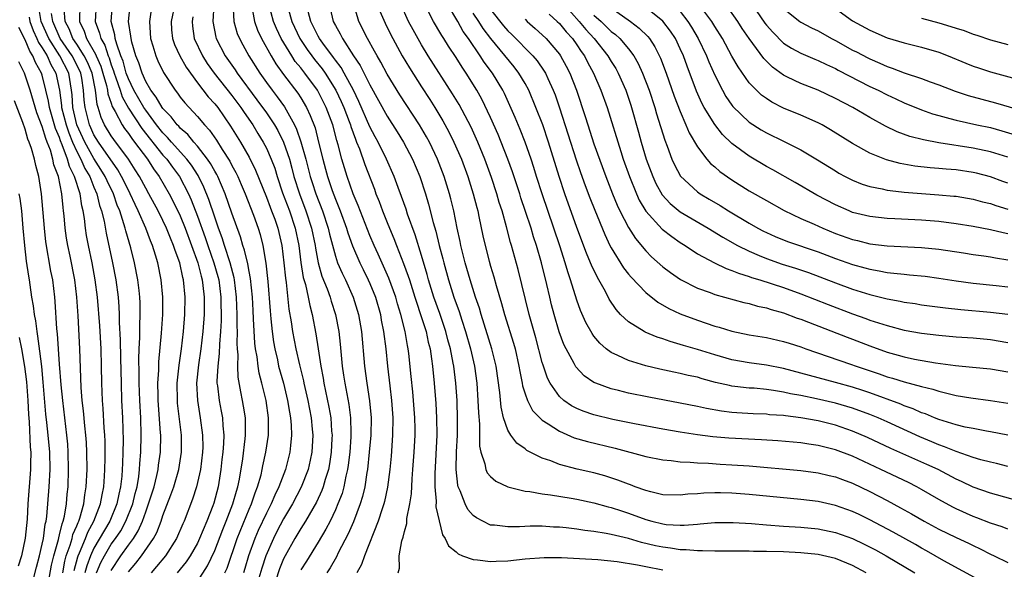
# Model space of a CAD drawing. Units: inches. Extents: x 2586000 to 2589000, y 1548000 to 1551000.
# Drawn here: x 2586228 to 2586343, y 1550105 to 1550169 of the extents above; entities that cross this region are included whole.
import ezdxf

# ---------------------------------------------------------------- set-up
doc = ezdxf.new("R2010")
doc.units = ezdxf.units.IN
doc.header["$MEASUREMENT"] = 0
doc.layers.add('LD25861548_2ft', color=21, linetype='Continuous')

msp = doc.modelspace()

# ---------------------------------------------------------------- linework, layer by layer
at = {"layer": 'LD25861548_2ft'}
for points, elevation in [([(2586237.29, 1550105), (2586237.79, 1550106.21), (2586238.2, 1550107), (2586239, 1550108.32), (2586239.5, 1550109), (2586240.1, 1550109.9), (2586240.69, 1550111), (2586241.49, 1550113), (2586241.77, 1550114.23), (2586241.99, 1550115), (2586242.2, 1550116.2), (2586242.29, 1550117), (2586242.32, 1550117.68), (2586242.43, 1550119), (2586242.48, 1550121), (2586242.43, 1550123), (2586242.32, 1550125), (2586242.25, 1550127), (2586242.24, 1550128.24), (2586242.21, 1550129.79), (2586242.24, 1550131), (2586242.3, 1550132.3), (2586242.3, 1550133.7), (2586242.36, 1550135), (2586242.35, 1550136.35), (2586242.33, 1550137), (2586242.23, 1550137.77), (2586242.1, 1550139), (2586241.7, 1550141), (2586241.26, 1550142.74), (2586240.68, 1550144.68), (2586240.62, 1550145), (2586240.48, 1550145.52), (2586239.98, 1550147), (2586239.69, 1550147.69), (2586239.25, 1550149), (2586238.51, 1550150.51), (2586238.31, 1550151), (2586237.81, 1550151.81), (2586237, 1550153.08), (2586235.92, 1550155), (2586235.02, 1550157), (2586234.55, 1550159), (2586234.48, 1550160.48), (2586234.41, 1550161), (2586234.08, 1550163), (2586233.05, 1550165), (2586231.75, 1550167), (2586230.89, 1550169), (2586230.62, 1550170.62)], 7282), ([(2586241, 1550105.11), (2586241.86, 1550106.14), (2586242.51, 1550107), (2586243.91, 1550109), (2586244.3, 1550109.7), (2586244.78, 1550111), (2586245, 1550111.67), (2586245.93, 1550114.07), (2586246.25, 1550115), (2586246.86, 1550117), (2586247.16, 1550119), (2586247.14, 1550121), (2586246.7, 1550124.7), (2586246.67, 1550125), (2586246.66, 1550127), (2586246.89, 1550129.11), (2586247.16, 1550131), (2586247.39, 1550133), (2586247.54, 1550135), (2586247.56, 1550137), (2586247.37, 1550139), (2586247.29, 1550139.29), (2586246.94, 1550141), (2586246.41, 1550142.41), (2586246.24, 1550143), (2586245.86, 1550143.86), (2586245.42, 1550145), (2586245, 1550145.88), (2586244.44, 1550147), (2586243.36, 1550149), (2586243, 1550149.63), (2586242.28, 1550151), (2586241.79, 1550151.79), (2586241, 1550153), (2586239.29, 1550155.29), (2586239, 1550155.73), (2586238.22, 1550157), (2586237.83, 1550157.83), (2586237.48, 1550159), (2586237.36, 1550159.36), (2586237.18, 1550161), (2586236.77, 1550163), (2586236.25, 1550164.25), (2586235.87, 1550165), (2586235, 1550166.35), (2586234.56, 1550167), (2586234.12, 1550168.12), (2586233.67, 1550169), (2586233.55, 1550170.45)], 7286), ([(2586235.35, 1550171), (2586235.3, 1550169), (2586235.86, 1550167.86), (2586236.14, 1550167), (2586237.19, 1550165.19), (2586237.26, 1550165), (2586237.79, 1550163.79), (2586238.04, 1550163), (2586238.45, 1550161.55), (2586238.57, 1550161), (2586238.61, 1550160.61), (2586239, 1550159.49), (2586239.12, 1550159.12), (2586239.44, 1550158.56), (2586240.25, 1550157), (2586240.55, 1550156.55), (2586241, 1550155.97), (2586241.39, 1550155.39), (2586241.7, 1550155), (2586243.19, 1550153), (2586243.9, 1550151.9), (2586244.55, 1550151), (2586245.71, 1550149), (2586246.16, 1550148.16), (2586247, 1550146.42), (2586247.58, 1550145), (2586248.33, 1550143), (2586249.05, 1550141), (2586249.43, 1550139.43), (2586249.56, 1550139), (2586249.64, 1550138.36), (2586249.78, 1550137), (2586249.77, 1550135), (2586249.64, 1550133), (2586249.41, 1550131), (2586249.13, 1550129.13), (2586248.9, 1550127), (2586248.99, 1550125), (2586249.33, 1550123), (2586249.59, 1550121), (2586249.61, 1550119.61), (2586249.59, 1550119), (2586249.37, 1550117), (2586248.91, 1550115), (2586248.44, 1550113.56), (2586247.46, 1550111), (2586247.31, 1550110.69), (2586246.58, 1550109), (2586245.29, 1550107), (2586244.27, 1550105.73), (2586243.64, 1550105)], 7288), ([(2586237.25, 1550171), (2586237.14, 1550169), (2586237.65, 1550167.65), (2586237.79, 1550167), (2586238.24, 1550166.24), (2586238.64, 1550165), (2586238.75, 1550164.75), (2586239, 1550163.95), (2586239.27, 1550163.27), (2586239.34, 1550163), (2586239.54, 1550162.46), (2586240.03, 1550161), (2586240.25, 1550160.25), (2586241, 1550158.91), (2586242.56, 1550156.56), (2586245, 1550153.49), (2586245.44, 1550153), (2586246.09, 1550152.09), (2586246.91, 1550151), (2586247.96, 1550149), (2586248.29, 1550148.29), (2586249, 1550146.41), (2586249.91, 1550143.91), (2586250.21, 1550143), (2586250.92, 1550141), (2586251.38, 1550139.38), (2586251.48, 1550139), (2586251.73, 1550137), (2586251.75, 1550134.25), (2586251.68, 1550133), (2586251.56, 1550131.56), (2586251.53, 1550130.47), (2586251.35, 1550129), (2586251.25, 1550127.25), (2586251.26, 1550127), (2586251.31, 1550126.69), (2586251.51, 1550125), (2586251.76, 1550123.76), (2586251.89, 1550123), (2586251.94, 1550122.06), (2586252.05, 1550121), (2586252.03, 1550120.03), (2586251.95, 1550119), (2586251.84, 1550118.16), (2586251.73, 1550117), (2586251.41, 1550115), (2586250.9, 1550113.1), (2586250.8, 1550112.8), (2586250.1, 1550111), (2586249.25, 1550109), (2586249, 1550108.47), (2586248.15, 1550107), (2586247.7, 1550106.3), (2586246.65, 1550105)], 7290), ([(2586249, 1550104), (2586250.17, 1550105.83), (2586251, 1550107.6), (2586251.95, 1550110.05), (2586252.35, 1550111), (2586253.12, 1550113), (2586253.52, 1550114.48), (2586253.69, 1550115), (2586253.86, 1550115.86), (2586254.25, 1550118.25), (2586254.54, 1550120.54), (2586254.58, 1550121), (2586254.56, 1550121.44), (2586254.56, 1550123), (2586254.36, 1550124.36), (2586254.24, 1550125), (2586254.02, 1550126.02), (2586253.73, 1550127.73), (2586253.68, 1550129), (2586253.71, 1550130.29), (2586253.65, 1550131), (2586253.61, 1550131.61), (2586253.64, 1550133), (2586253.62, 1550133.62), (2586253.62, 1550135), (2586253.55, 1550137), (2586253.31, 1550139), (2586253.26, 1550139.26), (2586252.8, 1550141), (2586252.14, 1550143), (2586251.87, 1550143.87), (2586251.44, 1550145), (2586251, 1550146.27), (2586250.33, 1550148.33), (2586249.76, 1550149.76), (2586249.1, 1550151.1), (2586248.31, 1550152.31), (2586247.78, 1550153), (2586246, 1550155), (2586245.54, 1550155.54), (2586245, 1550156.08), (2586244.26, 1550157), (2586243, 1550158.68), (2586242.78, 1550159), (2586241.63, 1550161), (2586241, 1550162.33), (2586240.75, 1550163), (2586240.37, 1550164.37), (2586240.13, 1550165), (2586239.64, 1550166.36), (2586239.47, 1550167), (2586239.42, 1550167.42), (2586239.01, 1550169), (2586239.13, 1550171)], 7292), ([(2586252.17, 1550105), (2586252.43, 1550105.57), (2586253.62, 1550109), (2586255, 1550112.38), (2586255.28, 1550113), (2586255.7, 1550114.3), (2586255.98, 1550115), (2586256.38, 1550116.38), (2586256.52, 1550117), (2586256.59, 1550117.41), (2586256.95, 1550119), (2586257.24, 1550121), (2586257.24, 1550123), (2586256.96, 1550125), (2586256.47, 1550127), (2586256.16, 1550128.16), (2586256.03, 1550129), (2586255.92, 1550130.08), (2586255.75, 1550131), (2586255.66, 1550131.66), (2586255.52, 1550134.48), (2586255.45, 1550135.45), (2586255.37, 1550137), (2586255.16, 1550139.16), (2586255, 1550139.99), (2586254.85, 1550140.85), (2586254.47, 1550142.47), (2586254.28, 1550143), (2586254, 1550144), (2586253, 1550146.75), (2586252.22, 1550149), (2586251.36, 1550151), (2586251.24, 1550151.24), (2586251, 1550151.62), (2586250.51, 1550152.51), (2586250.17, 1550153), (2586249, 1550154.52), (2586248.58, 1550155), (2586247.87, 1550155.87), (2586247, 1550156.62), (2586246.83, 1550156.83), (2586246.65, 1550157), (2586245.94, 1550157.94), (2586245, 1550158.88), (2586244.91, 1550159), (2586244.22, 1550160.22), (2586243.6, 1550161), (2586243, 1550162.03), (2586242.57, 1550163), (2586242.19, 1550164.19), (2586241.87, 1550165), (2586241.4, 1550166.6), (2586241.3, 1550167), (2586241.28, 1550167.28), (2586241, 1550169), (2586241.2, 1550170.8)], 7294), ([(2586243.65, 1550170.35), (2586243.42, 1550169), (2586243.56, 1550167), (2586243.83, 1550166.17), (2586244.17, 1550165), (2586244.42, 1550164.43), (2586245.06, 1550163.06), (2586246.41, 1550161), (2586246.68, 1550160.68), (2586247, 1550160.22), (2586247.54, 1550159.54), (2586249, 1550157.97), (2586249.81, 1550157), (2586250.38, 1550156.38), (2586251.2, 1550155.2), (2586251.86, 1550154.14), (2586252.76, 1550152.76), (2586253, 1550152.27), (2586253.46, 1550151.46), (2586253.67, 1550151), (2586254.08, 1550150.08), (2586254.53, 1550149), (2586255.5, 1550146.5), (2586256.04, 1550145), (2586256.26, 1550144.26), (2586256.59, 1550143), (2586256.95, 1550140.95), (2586257.17, 1550138.83), (2586257.42, 1550135.42), (2586257.52, 1550134.48), (2586257.66, 1550133), (2586257.82, 1550131.82), (2586257.97, 1550131), (2586258.27, 1550129.73), (2586258.42, 1550129), (2586258.98, 1550127), (2586259.46, 1550125), (2586259.66, 1550123.66), (2586259.8, 1550123), (2586259.87, 1550122.13), (2586259.92, 1550121), (2586259.78, 1550119.78), (2586259.73, 1550119), (2586259.21, 1550117), (2586258.45, 1550115), (2586257.97, 1550114.03), (2586257.54, 1550113), (2586257, 1550111.95), (2586256.06, 1550109.94), (2586255.65, 1550109), (2586254.93, 1550107), (2586254.49, 1550105.51), (2586254.33, 1550105)], 7296), ([(2586246.36, 1550171), (2586245.95, 1550169), (2586246.01, 1550168.01), (2586246.1, 1550167), (2586246.32, 1550166.32), (2586246.94, 1550165), (2586247.68, 1550163.68), (2586249, 1550161.88), (2586250.26, 1550160.26), (2586251, 1550159.45), (2586251.35, 1550159), (2586252.85, 1550156.85), (2586253.99, 1550155), (2586255, 1550153.24), (2586255.75, 1550151.75), (2586257, 1550148.62), (2586257.43, 1550147.43), (2586257.61, 1550147), (2586257.97, 1550146.03), (2586258.33, 1550145), (2586258.8, 1550143), (2586259.04, 1550141), (2586259.21, 1550139.21), (2586259.29, 1550138.71), (2586259.61, 1550135.61), (2586259.87, 1550134.13), (2586260.04, 1550133), (2586260.43, 1550131), (2586260.85, 1550129.15), (2586261.29, 1550127.29), (2586261.34, 1550127), (2586261.79, 1550125), (2586262.18, 1550123), (2586262.31, 1550121.69), (2586262.37, 1550121), (2586262.33, 1550120.33), (2586262.28, 1550119), (2586262.07, 1550118.07), (2586261.85, 1550117), (2586261.05, 1550114.94), (2586260.04, 1550113), (2586259, 1550111.26), (2586258.21, 1550109.79), (2586257.82, 1550109), (2586256.94, 1550107), (2586256.46, 1550105.54), (2586255.55, 1550102.45)], 7298), ([(2586250.91, 1550170.91), (2586250.8, 1550169), (2586251.15, 1550167.15), (2586251.19, 1550167), (2586252.22, 1550165), (2586253.38, 1550163.38), (2586253.61, 1550163), (2586255.9, 1550159.9), (2586257, 1550158.38), (2586257.93, 1550157), (2586258.32, 1550156.32), (2586258.99, 1550155), (2586259.66, 1550153), (2586259.96, 1550151.96), (2586260.2, 1550151), (2586260.82, 1550149), (2586261.58, 1550147), (2586262.24, 1550145), (2586262.64, 1550143), (2586262.68, 1550142.68), (2586262.99, 1550140.99), (2586263.44, 1550139.44), (2586264.03, 1550137.97), (2586264.38, 1550137), (2586264.52, 1550136.52), (2586265.03, 1550135), (2586265.41, 1550133), (2586265.56, 1550131.56), (2586265.78, 1550129), (2586265.95, 1550127.95), (2586266.08, 1550127), (2586266.55, 1550124.55), (2586266.76, 1550123), (2586266.78, 1550121.22), (2586266.8, 1550121), (2586266.79, 1550120.79), (2586266.66, 1550119), (2586266.49, 1550117.51), (2586266.41, 1550117), (2586266.22, 1550116.22), (2586265.98, 1550115), (2586265.77, 1550114.23), (2586265.3, 1550113), (2586265, 1550112.31), (2586264.38, 1550111), (2586263.91, 1550110.09), (2586263, 1550108.57), (2586261.64, 1550106.36), (2586261, 1550105.36)], 7302), ([(2586253.1, 1550171.1), (2586253.24, 1550169), (2586253.61, 1550167.61), (2586253.87, 1550167), (2586254.26, 1550166.26), (2586254.98, 1550165), (2586256.25, 1550163), (2586257, 1550161.92), (2586257.66, 1550161), (2586258.26, 1550160.26), (2586259.08, 1550159.08), (2586260.25, 1550157), (2586260.5, 1550156.5), (2586261.01, 1550155.01), (2586261.58, 1550153), (2586262.09, 1550151), (2586262.3, 1550150.3), (2586262.72, 1550149), (2586263.49, 1550147), (2586264.16, 1550145), (2586264.31, 1550144.31), (2586265, 1550141.77), (2586265.26, 1550141), (2586265.78, 1550139.78), (2586266.16, 1550139), (2586267.06, 1550137), (2586267.69, 1550135), (2586268.03, 1550133), (2586268.38, 1550129), (2586268.64, 1550127), (2586268.96, 1550124.96), (2586269.15, 1550123), (2586269.11, 1550121), (2586268.93, 1550119), (2586268.72, 1550117), (2586268.66, 1550116.66), (2586268.41, 1550115), (2586268.14, 1550113.86), (2586267.88, 1550113), (2586267.09, 1550110.91), (2586266.48, 1550109.52), (2586265.34, 1550107.34), (2586265.12, 1550106.88), (2586264.4, 1550105.6), (2586264.02, 1550105)], 7304), ([(2586255.31, 1550170.69), (2586255.62, 1550169), (2586255.98, 1550167.98), (2586256.45, 1550167), (2586257.56, 1550165), (2586258.09, 1550164.09), (2586259, 1550162.85), (2586260.66, 1550160.66), (2586261, 1550160.11), (2586261.66, 1550159), (2586262.09, 1550158.09), (2586262.64, 1550156.64), (2586263.06, 1550155), (2586263.54, 1550153), (2586263.86, 1550151.86), (2586264.08, 1550151), (2586264.63, 1550149.37), (2586265, 1550148.35), (2586265.4, 1550147.4), (2586265.55, 1550147), (2586266.28, 1550145), (2586266.45, 1550144.45), (2586267, 1550142.94), (2586267.84, 1550141), (2586268.21, 1550140.21), (2586268.82, 1550139), (2586269, 1550138.6), (2586269.64, 1550137), (2586270.22, 1550135), (2586270.33, 1550134.33), (2586270.6, 1550133), (2586270.84, 1550131), (2586271.03, 1550129), (2586271.3, 1550126.7), (2586271.52, 1550125), (2586271.67, 1550123), (2586271.64, 1550121), (2586271.46, 1550118.54), (2586271.31, 1550117), (2586271.06, 1550114.94), (2586270.71, 1550113.29), (2586270.63, 1550113), (2586270.43, 1550112.43), (2586269.98, 1550111), (2586268.37, 1550107), (2586268.03, 1550105.97), (2586267.5, 1550105)], 7306), ([(2586272.27, 1550105), (2586272.45, 1550105.55), (2586272.41, 1550107), (2586272.71, 1550108.71), (2586272.86, 1550109.14), (2586273, 1550109.79), (2586273.28, 1550110.72), (2586273.3, 1550111.3), (2586273.64, 1550113), (2586273.82, 1550114.18), (2586273.9, 1550115.9), (2586274, 1550117), (2586274.13, 1550119), (2586274.24, 1550121), (2586274.24, 1550121.76), (2586274.23, 1550123), (2586274.08, 1550125), (2586273.97, 1550126.03), (2586273.81, 1550127.81), (2586273.53, 1550130.47), (2586273.46, 1550131), (2586273.37, 1550131.37), (2586273.11, 1550133), (2586272.61, 1550135), (2586272.22, 1550136.22), (2586272.01, 1550137), (2586271.21, 1550139.21), (2586269.97, 1550141.97), (2586269.49, 1550143), (2586269, 1550144.17), (2586268.45, 1550145.55), (2586267.65, 1550147.65), (2586267.07, 1550149), (2586266.35, 1550151), (2586265.75, 1550153), (2586265.34, 1550154.66), (2586265.18, 1550155.18), (2586264.7, 1550157), (2586263.95, 1550159), (2586262.93, 1550161), (2586261.47, 1550163), (2586261, 1550163.59), (2586260.35, 1550164.35), (2586259.94, 1550165), (2586258.73, 1550167), (2586258.17, 1550168.17), (2586257.83, 1550169), (2586257.28, 1550171)], 7308), ([(2586259.51, 1550170.49), (2586259.94, 1550169), (2586260.87, 1550167), (2586261.73, 1550165.73), (2586262.26, 1550165), (2586262.58, 1550164.58), (2586263.48, 1550163.48), (2586263.81, 1550163), (2586265.07, 1550161), (2586265.69, 1550159.69), (2586266, 1550159), (2586266.61, 1550157.39), (2586266.75, 1550157), (2586266.8, 1550156.8), (2586267.33, 1550155.33), (2586267.47, 1550155), (2586267.79, 1550154.21), (2586268.41, 1550152.41), (2586269.53, 1550149.53), (2586269.71, 1550149), (2586270.09, 1550148.09), (2586270.48, 1550147), (2586271, 1550145.67), (2586271.27, 1550145), (2586271.79, 1550143.79), (2586272.09, 1550143), (2586272.92, 1550140.92), (2586273.45, 1550139.45), (2586273.58, 1550139), (2586274.22, 1550137), (2586274.4, 1550136.4), (2586274.89, 1550135), (2586275.52, 1550133), (2586275.77, 1550131.77), (2586275.98, 1550131), (2586276.17, 1550129.83), (2586276.28, 1550129), (2586276.47, 1550127), (2586276.65, 1550124.65), (2586276.75, 1550123), (2586276.76, 1550121), (2586276.54, 1550116.54), (2586276.53, 1550115), (2586276.69, 1550113.31), (2586276.66, 1550112.66), (2586277.03, 1550111.03), (2586277.43, 1550109.43), (2586277.75, 1550109), (2586278.13, 1550108.13), (2586279, 1550107.45), (2586279.23, 1550107.23), (2586279.76, 1550107), (2586281, 1550106.55), (2586281.47, 1550106.53), (2586283, 1550106.31), (2586283.64, 1550106.36), (2586285, 1550106.4), (2586287, 1550106.62), (2586289.22, 1550106.78), (2586291.22, 1550106.78), (2586293.31, 1550106.69), (2586295.44, 1550106.56), (2586297.67, 1550106.33), (2586300.06, 1550105.94), (2586301, 1550105.74), (2586303, 1550105.37)], 7310), ([(2586326.57, 1550105), (2586325, 1550105.87), (2586323, 1550106.67), (2586321, 1550107.12), (2586319, 1550107.35), (2586317, 1550107.44), (2586315, 1550107.49), (2586313.5, 1550107.5), (2586313, 1550107.52), (2586311.51, 1550107.51), (2586311, 1550107.53), (2586309, 1550107.52), (2586307.58, 1550107.58), (2586307, 1550107.56), (2586305.69, 1550107.69), (2586305, 1550107.69), (2586303.87, 1550107.87), (2586303, 1550107.97), (2586302.14, 1550108.14), (2586300.52, 1550108.52), (2586299, 1550108.98), (2586297, 1550109.47), (2586296.41, 1550109.59), (2586295, 1550109.81), (2586293.93, 1550109.93), (2586293, 1550110.08), (2586291.77, 1550110.23), (2586291, 1550110.3), (2586290.32, 1550110.32), (2586289, 1550110.41), (2586287.58, 1550110.42), (2586286.34, 1550110.34), (2586285, 1550110.34), (2586283.46, 1550110.54), (2586283, 1550110.56), (2586282.1, 1550111), (2586281.38, 1550111.38), (2586281, 1550111.66), (2586280.37, 1550112.37), (2586280.04, 1550113), (2586279.48, 1550114.52), (2586279.25, 1550115), (2586279.19, 1550115.19), (2586279.02, 1550117), (2586279.05, 1550119.05), (2586279.15, 1550121), (2586279.18, 1550122.82), (2586279.11, 1550125), (2586278.98, 1550127), (2586278.73, 1550129), (2586278.68, 1550129.32), (2586278.34, 1550131), (2586278.06, 1550132.06), (2586277.82, 1550133), (2586277.11, 1550135.11), (2586276.43, 1550137), (2586275.81, 1550139), (2586275.64, 1550139.64), (2586275, 1550141.83), (2586274.24, 1550144.24), (2586273.38, 1550146.62), (2586273.2, 1550147.2), (2586272.68, 1550148.68), (2586272.29, 1550149.71), (2586271.83, 1550151), (2586270.95, 1550153), (2586269.95, 1550155), (2586269.61, 1550155.61), (2586269, 1550156.78), (2586267.72, 1550159.72), (2586267.1, 1550161), (2586266.03, 1550163), (2586265.66, 1550163.66), (2586265, 1550164.5), (2586264.8, 1550164.8), (2586263.54, 1550166.46), (2586263.15, 1550167), (2586263, 1550167.27), (2586262.44, 1550168.44), (2586262.16, 1550169), (2586261.85, 1550170.15)], 7312), ([(2586264.28, 1550171), (2586264.75, 1550169), (2586265, 1550168.51), (2586265.55, 1550167.55), (2586265.81, 1550167), (2586267.12, 1550165), (2586267.88, 1550163.88), (2586269, 1550161.65), (2586271, 1550157.99), (2586272.17, 1550156.17), (2586272.89, 1550155), (2586273.95, 1550153), (2586274.79, 1550151), (2586275.44, 1550149), (2586275.8, 1550147.8), (2586276.34, 1550145.66), (2586276.65, 1550144.65), (2586277.05, 1550143), (2586277.46, 1550141.46), (2586277.57, 1550141), (2586278.12, 1550139), (2586278.75, 1550137), (2586279.35, 1550135.35), (2586279.66, 1550134.34), (2586280.11, 1550133), (2586280.66, 1550131), (2586281.13, 1550129), (2586281.41, 1550127), (2586281.54, 1550125), (2586281.59, 1550123.59), (2586281.72, 1550122.28), (2586281.72, 1550119.72), (2586281.87, 1550119), (2586282.35, 1550117.65), (2586282.46, 1550117), (2586282.61, 1550116.61), (2586283, 1550116.17), (2586283.63, 1550115.63), (2586285, 1550115), (2586287, 1550114.5), (2586287.56, 1550114.44), (2586289, 1550114.16), (2586289.95, 1550114.05), (2586292.34, 1550113.66), (2586293, 1550113.54), (2586295, 1550113.12), (2586296.66, 1550112.66), (2586297, 1550112.59), (2586298.19, 1550112.19), (2586299, 1550111.94), (2586301, 1550111.2), (2586301.72, 1550111), (2586303, 1550110.68), (2586303.37, 1550110.63), (2586305, 1550110.53), (2586305.47, 1550110.53), (2586307, 1550110.67), (2586307.32, 1550110.68), (2586309, 1550110.84), (2586311.14, 1550110.86), (2586313.27, 1550110.73), (2586315, 1550110.57), (2586317, 1550110.43), (2586319, 1550110.32), (2586321, 1550110.12), (2586323, 1550109.7), (2586325, 1550108.98), (2586326.35, 1550108.35), (2586327.67, 1550107.67), (2586328.9, 1550107), (2586332.22, 1550105)], 7314), ([(2586339.99, 1550103.99), (2586335.6, 1550106.4), (2586333.56, 1550107.56), (2586333, 1550107.86), (2586332.28, 1550108.28), (2586329.71, 1550109.71), (2586327, 1550111.16), (2586325.77, 1550111.77), (2586325, 1550112.13), (2586323, 1550112.84), (2586321, 1550113.27), (2586319, 1550113.51), (2586313, 1550114.1), (2586311, 1550114.26), (2586309.69, 1550114.3), (2586309, 1550114.31), (2586307.74, 1550114.26), (2586307, 1550114.19), (2586305.87, 1550114.13), (2586305, 1550114.01), (2586303, 1550114.08), (2586301.6, 1550114.4), (2586301, 1550114.57), (2586299.78, 1550115), (2586299.22, 1550115.22), (2586299, 1550115.28), (2586297.77, 1550115.77), (2586296.25, 1550116.25), (2586295, 1550116.6), (2586293.05, 1550117.05), (2586291, 1550117.59), (2586290, 1550118), (2586289, 1550118.33), (2586287.21, 1550119.21), (2586287, 1550119.39), (2586286.04, 1550120.04), (2586285.35, 1550121), (2586285, 1550121.58), (2586284.52, 1550123), (2586284.22, 1550124.22), (2586284.06, 1550125.94), (2586283.65, 1550129), (2586283.15, 1550131), (2586281.92, 1550135), (2586281.72, 1550135.72), (2586281.27, 1550137), (2586280.63, 1550139), (2586280.06, 1550141), (2586279.55, 1550143), (2586279.47, 1550143.47), (2586279.13, 1550145), (2586278.73, 1550147), (2586278.39, 1550148.39), (2586278.24, 1550149), (2586277.62, 1550151), (2586276.85, 1550153), (2586275.9, 1550155), (2586275.59, 1550155.59), (2586274.77, 1550157), (2586272.48, 1550160.48), (2586271, 1550162.89), (2586270.27, 1550164.27), (2586269.84, 1550165), (2586269.55, 1550165.55), (2586268.72, 1550167), (2586267.74, 1550169), (2586267.11, 1550171.11)], 7316), ([(2586270.17, 1550170.17), (2586270.78, 1550168.78), (2586271.43, 1550167.43), (2586271.66, 1550167), (2586272.75, 1550165), (2586273.59, 1550163.59), (2586275, 1550161.39), (2586275.95, 1550159.95), (2586276.55, 1550159), (2586277.47, 1550157.47), (2586278.17, 1550156.17), (2586278.74, 1550155), (2586279.62, 1550153), (2586280.37, 1550151), (2586281, 1550149), (2586281.4, 1550147.4), (2586281.51, 1550147), (2586281.66, 1550146.34), (2586282.11, 1550144.11), (2586282.36, 1550143), (2586282.83, 1550141.17), (2586283, 1550140.58), (2586283.37, 1550139.37), (2586283.65, 1550138.35), (2586284.28, 1550136.28), (2586284.63, 1550135), (2586285.66, 1550131.66), (2586285.84, 1550131), (2586286.3, 1550129), (2586286.39, 1550128.39), (2586286.68, 1550127), (2586286.72, 1550126.72), (2586287, 1550125.77), (2586287.27, 1550125), (2586287.86, 1550123.86), (2586288.71, 1550123), (2586289, 1550122.73), (2586289.69, 1550122.31), (2586291, 1550121.43), (2586292.69, 1550120.69), (2586294.24, 1550120.24), (2586297.46, 1550119.46), (2586301, 1550118.52), (2586303, 1550118.12), (2586303.96, 1550118.04), (2586305, 1550117.9), (2586306.14, 1550117.86), (2586307, 1550117.77), (2586308.27, 1550117.73), (2586309.63, 1550117.63), (2586311, 1550117.56), (2586313, 1550117.42), (2586319, 1550116.87), (2586321, 1550116.62), (2586322.3, 1550116.3), (2586323, 1550116.15), (2586323.83, 1550115.83), (2586325, 1550115.41), (2586327, 1550114.45), (2586329, 1550113.41), (2586330.57, 1550112.57), (2586331.85, 1550111.85), (2586333.29, 1550111), (2586335, 1550110.07), (2586337, 1550109.1), (2586338.44, 1550108.44), (2586339, 1550108.17), (2586339.81, 1550107.81), (2586341, 1550107.19), (2586341.41, 1550107), (2586343, 1550106.21)], 7318), ([(2586343, 1550110.08), (2586342.35, 1550110.35), (2586341, 1550110.78), (2586339.41, 1550111.41), (2586339, 1550111.55), (2586337, 1550112.45), (2586336.63, 1550112.63), (2586335, 1550113.53), (2586333, 1550114.69), (2586332.44, 1550115), (2586331.48, 1550115.48), (2586328.29, 1550117), (2586325, 1550118.53), (2586323, 1550119.3), (2586321.63, 1550119.63), (2586321, 1550119.8), (2586319.93, 1550119.93), (2586319, 1550120.08), (2586316.31, 1550120.31), (2586314.44, 1550120.44), (2586310.65, 1550120.65), (2586308.8, 1550120.8), (2586307, 1550121.03), (2586305, 1550121.33), (2586303, 1550121.67), (2586299.7, 1550122.3), (2586297.19, 1550122.81), (2586295, 1550123.33), (2586293.76, 1550123.76), (2586293, 1550124.08), (2586292.39, 1550124.39), (2586291.52, 1550125), (2586291, 1550125.46), (2586289.91, 1550127), (2586289.61, 1550127.6), (2586289.09, 1550129.09), (2586289, 1550129.42), (2586288.26, 1550132.26), (2586287.49, 1550135), (2586286.2, 1550140.2), (2586285.43, 1550143), (2586285.33, 1550143.33), (2586284.85, 1550145.15), (2586284.33, 1550147), (2586284, 1550148), (2586283.73, 1550149), (2586283.1, 1550150.9), (2586282.33, 1550153), (2586281.52, 1550155), (2586280.74, 1550156.74), (2586279.35, 1550159.35), (2586278.6, 1550160.6), (2586275.78, 1550165), (2586275, 1550166.27), (2586274.01, 1550168.01), (2586273.5, 1550169), (2586272.59, 1550171)], 7320), ([(2586345, 1550113.13), (2586341, 1550114.26), (2586339, 1550114.97), (2586337.62, 1550115.62), (2586337, 1550115.89), (2586334.91, 1550117), (2586333.61, 1550117.6), (2586329.44, 1550119.44), (2586326.73, 1550120.73), (2586325, 1550121.46), (2586323, 1550122.15), (2586321, 1550122.64), (2586319, 1550123), (2586317.21, 1550123.21), (2586317, 1550123.25), (2586315.36, 1550123.36), (2586315, 1550123.41), (2586313.47, 1550123.47), (2586311.58, 1550123.58), (2586311, 1550123.63), (2586309.78, 1550123.78), (2586308.07, 1550124.07), (2586307, 1550124.32), (2586305, 1550124.7), (2586301.38, 1550125.38), (2586299, 1550125.86), (2586297.84, 1550126.16), (2586297, 1550126.35), (2586295.23, 1550127), (2586295, 1550127.11), (2586293.88, 1550127.88), (2586292.9, 1550128.9), (2586292.7, 1550129.3), (2586291.78, 1550131), (2586291.52, 1550131.52), (2586290.98, 1550132.98), (2586290.38, 1550135), (2586290.09, 1550136.09), (2586289.86, 1550137), (2586289.53, 1550138.47), (2586288.91, 1550141), (2586288.33, 1550143), (2586287.99, 1550143.99), (2586287.7, 1550145), (2586287.07, 1550146.93), (2586286.52, 1550148.52), (2586286.38, 1550149), (2586285.54, 1550151.54), (2586285.01, 1550153), (2586284.23, 1550155), (2586283.87, 1550155.87), (2586283, 1550157.86), (2586281.99, 1550159.99), (2586281.41, 1550161), (2586280.17, 1550163), (2586279.69, 1550163.69), (2586279, 1550164.82), (2586278.13, 1550166.13), (2586277.58, 1550167), (2586277.35, 1550167.35), (2586277, 1550167.94), (2586276.6, 1550168.6), (2586276.37, 1550169), (2586275.73, 1550170.27)], 7322), ([(2586343, 1550117.33), (2586341.68, 1550117.68), (2586341, 1550117.84), (2586339.87, 1550118.13), (2586339, 1550118.39), (2586337, 1550119.08), (2586335.65, 1550119.65), (2586335, 1550119.86), (2586334.2, 1550120.2), (2586332.78, 1550120.78), (2586329, 1550122.53), (2586327.96, 1550123), (2586327, 1550123.39), (2586325, 1550124.11), (2586323, 1550124.7), (2586320.8, 1550125.2), (2586319, 1550125.57), (2586317.78, 1550125.78), (2586317, 1550125.97), (2586315.82, 1550126.18), (2586315, 1550126.28), (2586313.58, 1550126.42), (2586313, 1550126.45), (2586311.35, 1550126.65), (2586311, 1550126.68), (2586310.73, 1550126.73), (2586309.11, 1550127.11), (2586307.53, 1550127.53), (2586307, 1550127.7), (2586305.92, 1550127.92), (2586305, 1550128.15), (2586304.28, 1550128.28), (2586302.64, 1550128.64), (2586301, 1550129.03), (2586299, 1550129.63), (2586297.76, 1550130.24), (2586297, 1550130.56), (2586296.43, 1550131), (2586295.66, 1550131.66), (2586295, 1550132.46), (2586294.77, 1550132.77), (2586294.06, 1550134.06), (2586293.45, 1550135.45), (2586293, 1550136.66), (2586292.28, 1550139), (2586291.95, 1550139.95), (2586291.67, 1550141), (2586291.03, 1550142.97), (2586290.35, 1550145), (2586288.98, 1550149), (2586288.34, 1550151), (2586288.03, 1550152.03), (2586287.71, 1550153), (2586287, 1550155), (2586286.44, 1550156.44), (2586285.85, 1550157.85), (2586284.62, 1550160.62), (2586284.43, 1550161), (2586283.23, 1550163), (2586282.27, 1550164.27), (2586281.8, 1550165), (2586280.46, 1550167), (2586279.84, 1550167.84), (2586279.19, 1550169), (2586278, 1550171)], 7324), ([(2586283, 1550170.39), (2586284.5, 1550168.5), (2586285, 1550167.91), (2586285.47, 1550167.47), (2586287.91, 1550165), (2586288.41, 1550164.41), (2586289.23, 1550163.23), (2586289.36, 1550163), (2586289.63, 1550162.37), (2586290.28, 1550161), (2586290.48, 1550160.48), (2586291, 1550158.98), (2586292.95, 1550152.95), (2586293.45, 1550151.45), (2586293.97, 1550149.97), (2586294.51, 1550148.51), (2586295.08, 1550147.08), (2586296.25, 1550144.25), (2586296.85, 1550143), (2586297, 1550142.71), (2586298.41, 1550140.41), (2586299, 1550139.65), (2586299.3, 1550139.3), (2586301, 1550137.53), (2586302.41, 1550136.41), (2586303.68, 1550135.68), (2586305, 1550135.05), (2586307, 1550134.31), (2586309, 1550133.65), (2586309.51, 1550133.51), (2586311, 1550133.04), (2586313, 1550132.62), (2586315, 1550132.31), (2586317, 1550131.87), (2586317.65, 1550131.65), (2586319, 1550131.22), (2586319.59, 1550131), (2586324.77, 1550129.23), (2586325.4, 1550129), (2586328.1, 1550128.1), (2586329, 1550127.77), (2586329.61, 1550127.61), (2586331, 1550127.16), (2586333, 1550126.64), (2586334.32, 1550126.32), (2586335, 1550126.09), (2586336.23, 1550125.77), (2586337, 1550125.6), (2586338.7, 1550125.3), (2586341, 1550125.02), (2586343, 1550124.7)], 7328), ([(2586291.51, 1550171), (2586293.3, 1550169), (2586294.07, 1550168.07), (2586295.04, 1550167), (2586296.62, 1550165), (2586297, 1550164.35), (2586297.52, 1550163.52), (2586297.81, 1550163), (2586298.69, 1550161), (2586299.27, 1550159.27), (2586299.36, 1550159), (2586300.16, 1550156.16), (2586300.48, 1550155), (2586301.07, 1550153), (2586301.81, 1550151), (2586302.18, 1550150.18), (2586302.89, 1550148.89), (2586303.85, 1550147.85), (2586305, 1550146.91), (2586308.26, 1550145), (2586309.95, 1550143.95), (2586311.64, 1550143), (2586313, 1550142.32), (2586314.17, 1550141.83), (2586315, 1550141.47), (2586316.84, 1550140.84), (2586318.38, 1550140.38), (2586319.87, 1550139.87), (2586323, 1550138.66), (2586325, 1550137.93), (2586327, 1550137.31), (2586329, 1550136.81), (2586330.53, 1550136.53), (2586331, 1550136.42), (2586332.25, 1550136.25), (2586333, 1550136.12), (2586335.76, 1550135.76), (2586337.57, 1550135.57), (2586341, 1550135.26), (2586343, 1550135.02)], 7334), ([(2586297, 1550170.56), (2586299.22, 1550169), (2586300.23, 1550168.23), (2586301.24, 1550167.24), (2586301.44, 1550167), (2586302.06, 1550166.05), (2586302.73, 1550164.73), (2586303.38, 1550163), (2586304.32, 1550160.32), (2586305, 1550158.54), (2586305.67, 1550157), (2586306.06, 1550156.06), (2586307, 1550154.45), (2586308.1, 1550153), (2586308.51, 1550152.51), (2586309, 1550152.11), (2586309.58, 1550151.58), (2586311, 1550150.6), (2586313, 1550149.35), (2586315, 1550148.2), (2586317.06, 1550147.06), (2586319, 1550146.14), (2586320.53, 1550145.47), (2586321.55, 1550145), (2586323, 1550144.4), (2586325, 1550143.68), (2586325.56, 1550143.56), (2586327, 1550143.2), (2586329, 1550142.97), (2586333, 1550142.75), (2586335, 1550142.55), (2586337.86, 1550142.14), (2586339, 1550141.96), (2586340.21, 1550141.79), (2586341, 1550141.67), (2586341.56, 1550141.56), (2586343, 1550141.34)], 7338), ([(2586343, 1550144.35), (2586342.45, 1550144.45), (2586341, 1550144.81), (2586339, 1550145.2), (2586337, 1550145.52), (2586335, 1550145.76), (2586333, 1550145.92), (2586329.9, 1550146.1), (2586329, 1550146.14), (2586327, 1550146.35), (2586325, 1550146.84), (2586324.59, 1550147), (2586323, 1550147.7), (2586320.84, 1550148.84), (2586318.32, 1550150.32), (2586315.76, 1550151.76), (2586315, 1550152.16), (2586313, 1550153.35), (2586311, 1550154.83), (2586309.89, 1550155.89), (2586309, 1550157.03), (2586307.8, 1550159), (2586307.52, 1550159.52), (2586306.9, 1550160.9), (2586305.8, 1550163.8), (2586305.37, 1550165), (2586305, 1550165.82), (2586304.44, 1550167), (2586303.86, 1550167.86), (2586303, 1550169.01), (2586301, 1550170.6)], 7340), ([(2586305, 1550170.14), (2586305.89, 1550169), (2586306.32, 1550168.32), (2586307.1, 1550167), (2586308.06, 1550165), (2586308.32, 1550164.32), (2586309, 1550162.76), (2586309.89, 1550161), (2586310.29, 1550160.29), (2586311, 1550159.27), (2586311.12, 1550159.12), (2586313, 1550157.31), (2586314.4, 1550156.4), (2586315, 1550156.05), (2586317.07, 1550155.07), (2586319, 1550154.09), (2586320.93, 1550152.93), (2586323, 1550151.64), (2586323.4, 1550151.4), (2586324.14, 1550151), (2586325, 1550150.56), (2586326.12, 1550150.12), (2586327, 1550149.84), (2586328.43, 1550149.57), (2586329, 1550149.43), (2586329.37, 1550149.37), (2586331, 1550149.19), (2586333, 1550149.02), (2586335, 1550148.87), (2586336.73, 1550148.73), (2586337, 1550148.7), (2586339, 1550148.37), (2586340.07, 1550148.07), (2586341, 1550147.85), (2586341.62, 1550147.62), (2586343, 1550147.21)], 7342), ([(2586343, 1550150.22), (2586342.42, 1550150.42), (2586341, 1550150.97), (2586339.39, 1550151.39), (2586339, 1550151.48), (2586337, 1550151.76), (2586335.84, 1550151.84), (2586335, 1550151.93), (2586334.01, 1550152.01), (2586332.21, 1550152.21), (2586330.51, 1550152.51), (2586328.93, 1550152.93), (2586327, 1550153.71), (2586325, 1550154.82), (2586322.43, 1550156.43), (2586321.46, 1550157), (2586321, 1550157.24), (2586319, 1550158.13), (2586317, 1550158.94), (2586315.63, 1550159.63), (2586315, 1550160.04), (2586314.45, 1550160.45), (2586313.85, 1550161), (2586313, 1550161.87), (2586311.71, 1550163.71), (2586311, 1550164.96), (2586309.91, 1550167), (2586309, 1550168.42), (2586308.66, 1550169), (2586307.18, 1550171)], 7344), ([(2586343, 1550153.23), (2586341, 1550153.88), (2586339, 1550154.3), (2586335, 1550154.91), (2586333.24, 1550155.24), (2586331.64, 1550155.64), (2586330.17, 1550156.17), (2586328.83, 1550156.83), (2586327, 1550157.85), (2586325.01, 1550159), (2586323, 1550160.05), (2586321, 1550161.01), (2586319, 1550161.79), (2586317.46, 1550162.54), (2586317, 1550162.75), (2586315.69, 1550163.69), (2586314.69, 1550164.69), (2586313.01, 1550167.01), (2586312.19, 1550168.19), (2586311.69, 1550169), (2586310.57, 1550170.57)], 7346), ([(2586313.32, 1550171), (2586314.8, 1550168.8), (2586315, 1550168.54), (2586315.73, 1550167.73), (2586317, 1550166.47), (2586317.9, 1550165.9), (2586319, 1550165.31), (2586320.61, 1550164.61), (2586321, 1550164.46), (2586321.98, 1550163.98), (2586323, 1550163.52), (2586323.34, 1550163.33), (2586327, 1550161.45), (2586327.95, 1550161), (2586329, 1550160.46), (2586330.01, 1550160.01), (2586331, 1550159.54), (2586333, 1550158.73), (2586334.27, 1550158.27), (2586335, 1550158.07), (2586336.26, 1550157.74), (2586337, 1550157.53), (2586339.4, 1550157), (2586341, 1550156.67), (2586342.31, 1550156.31), (2586343.84, 1550155.84)], 7348), ([(2586317, 1550170.49), (2586318.86, 1550169), (2586319, 1550168.91), (2586320.25, 1550168.25), (2586321, 1550167.89), (2586322.55, 1550167), (2586323, 1550166.77), (2586325, 1550165.67), (2586325.45, 1550165.45), (2586326.76, 1550164.76), (2586327, 1550164.64), (2586328.15, 1550164.15), (2586329, 1550163.76), (2586329.58, 1550163.58), (2586331, 1550163.03), (2586333, 1550162.38), (2586334.01, 1550161.99), (2586335, 1550161.63), (2586336.89, 1550160.89), (2586338.41, 1550160.41), (2586341.56, 1550159.56), (2586345.66, 1550158.34)], 7350), ([(2586323, 1550170.51), (2586325, 1550169.07), (2586327, 1550167.98), (2586329, 1550167.1), (2586331, 1550166.5), (2586333, 1550166.01), (2586335, 1550165.42), (2586336.1, 1550165), (2586338.14, 1550164.14), (2586339, 1550163.81), (2586339.6, 1550163.6), (2586341, 1550163.15), (2586343.56, 1550162.44)], 7352), ([(2586229.47, 1550169.47), (2586229.56, 1550169), (2586229.94, 1550167.94), (2586230.37, 1550167), (2586230.55, 1550166.55), (2586231, 1550165.91), (2586231.56, 1550165), (2586232, 1550164), (2586232.59, 1550163), (2586233.01, 1550161), (2586233.24, 1550159.24), (2586233.25, 1550159), (2586233.76, 1550157), (2586234.07, 1550156.07), (2586234.5, 1550155), (2586235, 1550153.89), (2586235.47, 1550153), (2586235.94, 1550151.94), (2586236.51, 1550151), (2586237, 1550149.77), (2586237.34, 1550149), (2586237.65, 1550147.65), (2586237.89, 1550147), (2586238.17, 1550145.83), (2586238.41, 1550144.41), (2586239.14, 1550141), (2586239.53, 1550139), (2586239.8, 1550137), (2586239.89, 1550135.89), (2586239.93, 1550135), (2586239.93, 1550134.07), (2586240.05, 1550132.05), (2586240.07, 1550129.93), (2586240.14, 1550127), (2586240.21, 1550125), (2586240.31, 1550123), (2586240.38, 1550120.38), (2586240.35, 1550119), (2586240.29, 1550117.71), (2586240.28, 1550117), (2586240.22, 1550116.22), (2586240.09, 1550115), (2586239.88, 1550114.12), (2586239.65, 1550113), (2586238.82, 1550111), (2586237, 1550107.87), (2586236.59, 1550107), (2586236.16, 1550105.84), (2586235.94, 1550105)], 7280), ([(2586239, 1550105.28), (2586240.12, 1550107), (2586241, 1550108.24), (2586241.57, 1550109), (2586242.13, 1550109.87), (2586242.61, 1550111), (2586243, 1550112.1), (2586243.34, 1550113), (2586243.97, 1550115), (2586244.3, 1550116.3), (2586244.44, 1550117), (2586244.49, 1550117.51), (2586244.7, 1550119), (2586244.74, 1550121), (2586244.73, 1550121.27), (2586244.45, 1550125), (2586244.43, 1550125.57), (2586244.42, 1550127), (2586244.51, 1550128.51), (2586244.52, 1550129.48), (2586244.83, 1550132.83), (2586244.98, 1550135), (2586244.98, 1550137), (2586244.79, 1550139), (2586244.39, 1550141), (2586244.14, 1550141.86), (2586243.78, 1550143), (2586243.54, 1550143.54), (2586243, 1550145), (2586242.13, 1550147), (2586241.76, 1550147.76), (2586241.21, 1550149), (2586241, 1550149.4), (2586240.21, 1550151), (2586239.77, 1550151.77), (2586237.51, 1550155), (2586237, 1550155.83), (2586236.63, 1550156.63), (2586236.47, 1550157), (2586235.96, 1550159), (2586235.86, 1550159.86), (2586235.8, 1550161), (2586235.58, 1550162.42), (2586235.47, 1550163), (2586235.33, 1550163.33), (2586234.47, 1550165), (2586233.09, 1550167), (2586232.23, 1550169), (2586232.07, 1550169.93)], 7284), ([(2586248.48, 1550169.52), (2586248.38, 1550169), (2586248.43, 1550168.43), (2586248.63, 1550167), (2586249.57, 1550165), (2586250.13, 1550164.13), (2586250.94, 1550163), (2586253, 1550160.41), (2586254.04, 1550159), (2586254.42, 1550158.42), (2586255.41, 1550157), (2586256, 1550156), (2586256.63, 1550155), (2586257, 1550154.29), (2586257.56, 1550153), (2586257.96, 1550151.96), (2586258.25, 1550151), (2586258.88, 1550149.12), (2586259.66, 1550147), (2586260.35, 1550145), (2586260.76, 1550143), (2586261.01, 1550141.01), (2586261.28, 1550139.28), (2586261.52, 1550138.48), (2586261.84, 1550137), (2586262.02, 1550136.02), (2586262.3, 1550135), (2586262.75, 1550132.75), (2586263.02, 1550131.02), (2586263.31, 1550129), (2586263.58, 1550127.58), (2586263.66, 1550127), (2586264.25, 1550124.25), (2586264.47, 1550123), (2586264.57, 1550121.43), (2586264.61, 1550121), (2586264.6, 1550120.6), (2586264.53, 1550119), (2586264.33, 1550117.67), (2586264.21, 1550117), (2586263.83, 1550115.83), (2586263.6, 1550115), (2586263.44, 1550114.56), (2586262.8, 1550113.2), (2586261.53, 1550111), (2586261, 1550110.15), (2586260.31, 1550109), (2586259.19, 1550107), (2586259, 1550106.63), (2586258.52, 1550105.48), (2586258.05, 1550104.04)], 7300), ([(2586343, 1550121), (2586341, 1550121.39), (2586340.54, 1550121.46), (2586339, 1550121.74), (2586338.07, 1550121.93), (2586337, 1550122.19), (2586335, 1550122.81), (2586334.51, 1550123), (2586333.45, 1550123.45), (2586333, 1550123.59), (2586332.04, 1550124.04), (2586331, 1550124.39), (2586330.58, 1550124.58), (2586327, 1550125.88), (2586326.17, 1550126.17), (2586325, 1550126.54), (2586323, 1550127.11), (2586317, 1550128.71), (2586315, 1550129.12), (2586313, 1550129.38), (2586311, 1550129.73), (2586309, 1550130.32), (2586307, 1550130.94), (2586305.39, 1550131.39), (2586305, 1550131.52), (2586303.84, 1550131.84), (2586303, 1550132.15), (2586302.34, 1550132.34), (2586300.94, 1550132.94), (2586300.82, 1550133), (2586299, 1550134.12), (2586298.08, 1550135), (2586297.56, 1550135.56), (2586296.78, 1550136.78), (2586296.33, 1550137.67), (2586295.58, 1550139), (2586295.36, 1550139.36), (2586294.71, 1550140.71), (2586294.61, 1550141), (2586294.12, 1550142.12), (2586293, 1550145.09), (2586291.61, 1550149), (2586290.95, 1550151), (2586289.72, 1550155), (2586289.05, 1550157), (2586288.26, 1550159), (2586287.43, 1550161), (2586287, 1550161.78), (2586286.3, 1550163), (2586285.73, 1550163.73), (2586283.02, 1550167.02), (2586282.16, 1550168.16), (2586281.64, 1550169), (2586281, 1550169.97)], 7326), ([(2586287, 1550169.24), (2586287.25, 1550169), (2586288.19, 1550168.19), (2586289, 1550167.44), (2586289.45, 1550167), (2586291, 1550165.19), (2586291.13, 1550165), (2586291.79, 1550163.79), (2586292.2, 1550163), (2586292.98, 1550161), (2586293.98, 1550157.98), (2586294.28, 1550157), (2586295, 1550154.8), (2586296.36, 1550151), (2586297.14, 1550149), (2586297.69, 1550147.69), (2586298.01, 1550147), (2586299, 1550145.08), (2586299.8, 1550143.8), (2586301, 1550142.39), (2586301.69, 1550141.69), (2586303, 1550140.53), (2586303.86, 1550139.86), (2586305.04, 1550139.04), (2586307, 1550138.05), (2586308.48, 1550137.52), (2586309, 1550137.32), (2586312.39, 1550136.39), (2586313, 1550136.26), (2586313.97, 1550135.97), (2586315, 1550135.76), (2586315.56, 1550135.56), (2586317, 1550135.17), (2586318.58, 1550134.58), (2586319, 1550134.44), (2586319.9, 1550134.1), (2586324.35, 1550132.35), (2586325, 1550132.11), (2586327, 1550131.35), (2586329, 1550130.62), (2586330.28, 1550130.28), (2586331, 1550130.07), (2586332.18, 1550129.82), (2586334.63, 1550129.37), (2586336.95, 1550129.05), (2586338.89, 1550128.89), (2586341, 1550128.69), (2586343, 1550128.33)], 7330), ([(2586289.82, 1550169.82), (2586290.74, 1550169), (2586291, 1550168.74), (2586291.77, 1550167.77), (2586292.49, 1550167), (2586293, 1550166.29), (2586293.51, 1550165.51), (2586293.89, 1550165), (2586294.26, 1550164.26), (2586294.95, 1550163), (2586295.8, 1550161), (2586296.51, 1550159), (2586298.11, 1550153.89), (2586298.4, 1550153), (2586299.11, 1550151), (2586299.92, 1550149), (2586300.26, 1550148.26), (2586301, 1550146.99), (2586302.9, 1550144.9), (2586304.02, 1550144.02), (2586305, 1550143.35), (2586305.56, 1550143), (2586307, 1550142.04), (2586308.97, 1550140.97), (2586310.32, 1550140.32), (2586311, 1550140.11), (2586311.77, 1550139.77), (2586313, 1550139.4), (2586313.29, 1550139.29), (2586314.24, 1550139), (2586317, 1550138.11), (2586319, 1550137.4), (2586322.15, 1550136.15), (2586325, 1550135.06), (2586326.53, 1550134.53), (2586327, 1550134.34), (2586327.99, 1550134.01), (2586329, 1550133.7), (2586331, 1550133.18), (2586333, 1550132.82), (2586335, 1550132.57), (2586337, 1550132.4), (2586339, 1550132.27), (2586341, 1550132.08), (2586343, 1550131.75)], 7332), ([(2586295, 1550169.73), (2586295.82, 1550169), (2586297, 1550167.84), (2586297.48, 1550167.48), (2586298.01, 1550167), (2586299, 1550165.82), (2586299.62, 1550165), (2586300.13, 1550164.13), (2586300.64, 1550163), (2586301.4, 1550161), (2586302.06, 1550159), (2586302.26, 1550158.26), (2586303.21, 1550155.21), (2586303.48, 1550154.52), (2586304.04, 1550153), (2586304.34, 1550152.34), (2586305.02, 1550151.02), (2586307, 1550149.22), (2586307.3, 1550149), (2586308.38, 1550148.38), (2586309.64, 1550147.64), (2586310.62, 1550147), (2586313, 1550145.58), (2586314.02, 1550145), (2586314.67, 1550144.67), (2586315, 1550144.49), (2586316.03, 1550144.03), (2586317.46, 1550143.46), (2586321, 1550142.26), (2586323, 1550141.49), (2586325, 1550140.78), (2586326.41, 1550140.41), (2586327, 1550140.24), (2586328.07, 1550140.07), (2586329, 1550139.87), (2586329.8, 1550139.8), (2586331, 1550139.65), (2586331.6, 1550139.6), (2586333.42, 1550139.42), (2586335, 1550139.22), (2586337, 1550138.91), (2586339, 1550138.64), (2586341.65, 1550138.35), (2586343, 1550138.18)], 7336), ([(2586333, 1550169.39), (2586335, 1550168.83), (2586336.4, 1550168.4), (2586337, 1550168.2), (2586337.93, 1550167.93), (2586339, 1550167.52), (2586339.41, 1550167.41), (2586341, 1550166.85), (2586343, 1550166.31)], 7354), ([(2586234.7, 1550105.3), (2586235.12, 1550106.88), (2586235.17, 1550107), (2586235.32, 1550107.32), (2586236.02, 1550109), (2586236.29, 1550109.71), (2586236.99, 1550111), (2586237.75, 1550113), (2586237.93, 1550114.07), (2586238.14, 1550115), (2586238.23, 1550116.23), (2586238.27, 1550117), (2586238.3, 1550118.3), (2586238.28, 1550120.28), (2586238.25, 1550121), (2586238.18, 1550121.82), (2586238.06, 1550124.06), (2586237.98, 1550125), (2586237.9, 1550127), (2586237.88, 1550129), (2586237.83, 1550131), (2586237.67, 1550133.67), (2586237.39, 1550137), (2586237.13, 1550139), (2586236.77, 1550141), (2586236.36, 1550143), (2586236.15, 1550144.15), (2586236.01, 1550145), (2586235.88, 1550146.12), (2586235.74, 1550147), (2586235.58, 1550147.58), (2586235.38, 1550149), (2586234.74, 1550151), (2586234.15, 1550152.15), (2586233.93, 1550153), (2586233.32, 1550154.68), (2586233.13, 1550155.13), (2586233, 1550155.52), (2586232.55, 1550156.55), (2586231.83, 1550159), (2586231.73, 1550159.73), (2586231.43, 1550161), (2586231, 1550162.77), (2586230.93, 1550163), (2586230.22, 1550164.22), (2586229.92, 1550165), (2586229.54, 1550165.54), (2586229, 1550166.85), (2586228.29, 1550168.29)], 7278), ([(2586233.38, 1550105), (2586233.62, 1550106.38), (2586233.79, 1550107), (2586234.24, 1550108.24), (2586234.46, 1550109), (2586234.56, 1550109.44), (2586235, 1550110.47), (2586235.15, 1550110.85), (2586235.23, 1550111), (2586235.35, 1550111.35), (2586235.81, 1550113), (2586235.93, 1550114.07), (2586236.1, 1550115), (2586236.19, 1550117), (2586236.17, 1550119), (2586236.12, 1550120.12), (2586236.06, 1550121), (2586235.94, 1550122.06), (2586235.79, 1550123.79), (2586235.63, 1550125), (2586235.5, 1550126.5), (2586235.36, 1550131), (2586235.16, 1550134.84), (2586235.02, 1550137), (2586234.77, 1550139), (2586234.24, 1550141.76), (2586233.97, 1550143), (2586233.83, 1550143.83), (2586233.67, 1550145), (2586233.55, 1550146.45), (2586233.48, 1550147), (2586233.41, 1550147.41), (2586233.28, 1550149), (2586232.88, 1550151), (2586232.36, 1550152.36), (2586232.24, 1550153), (2586231.94, 1550154.06), (2586231.58, 1550155), (2586231.4, 1550155.4), (2586231, 1550156.82), (2586230.37, 1550158.37), (2586229.59, 1550161), (2586228.95, 1550163), (2586228.29, 1550164.29)], 7276), ([(2586231.7, 1550103.7), (2586232.09, 1550105.91), (2586232.33, 1550107), (2586232.87, 1550108.87), (2586232.91, 1550109.09), (2586233, 1550109.41), (2586233.3, 1550110.7), (2586233.43, 1550111), (2586233.57, 1550111.57), (2586233.8, 1550113), (2586233.88, 1550114.12), (2586233.99, 1550115), (2586234.06, 1550117), (2586234.02, 1550119), (2586233.95, 1550119.95), (2586233.85, 1550121), (2586233.37, 1550125), (2586233.19, 1550126.81), (2586233, 1550129.24), (2586232.76, 1550132.76), (2586232.68, 1550133.32), (2586232.51, 1550136.51), (2586232.46, 1550137), (2586232.22, 1550139), (2586232.01, 1550140.01), (2586231.42, 1550143.42), (2586231.25, 1550145), (2586230.91, 1550149), (2586230.6, 1550151), (2586230.26, 1550152.26), (2586230.09, 1550153), (2586229.74, 1550154.26), (2586229.48, 1550155), (2586229.33, 1550155.33), (2586229, 1550156.49), (2586228.73, 1550157.27), (2586227.79, 1550159.79)], 7274), ([(2586229.85, 1550103.85), (2586230.35, 1550105.65), (2586230.69, 1550107), (2586231, 1550108.34), (2586231.13, 1550109), (2586231.35, 1550110.65), (2586231.46, 1550111), (2586231.54, 1550111.54), (2586231.81, 1550115), (2586231.9, 1550117), (2586231.86, 1550119), (2586231.68, 1550121), (2586231.54, 1550122.46), (2586231.42, 1550123.42), (2586231.12, 1550127.12), (2586230.94, 1550128.94), (2586230.73, 1550130.73), (2586230.49, 1550132.49), (2586230.39, 1550133), (2586230.25, 1550134.25), (2586230.08, 1550135), (2586229.99, 1550135.99), (2586229.8, 1550137), (2586229.58, 1550138.42), (2586229.5, 1550139), (2586229.43, 1550139.43), (2586229.17, 1550141.17), (2586228.97, 1550143), (2586228.8, 1550145), (2586228.61, 1550147), (2586228.43, 1550148.43), (2586228.33, 1550149)], 7272), ([(2586228.33, 1550132.33), (2586228.59, 1550131), (2586228.95, 1550128.95), (2586229.16, 1550127.16), (2586229.32, 1550125), (2586229.4, 1550123.4), (2586229.48, 1550122.52), (2586229.61, 1550119.61), (2586229.66, 1550119), (2586229.64, 1550117.64), (2586229.65, 1550117), (2586229.34, 1550113), (2586229.24, 1550111.24), (2586229.02, 1550109.02), (2586228.58, 1550107), (2586228.2, 1550105.8)], 7270)]:
    msp.add_lwpolyline(points, dxfattribs=dict(at, elevation=elevation))

doc.saveas('drawing.dxf')
